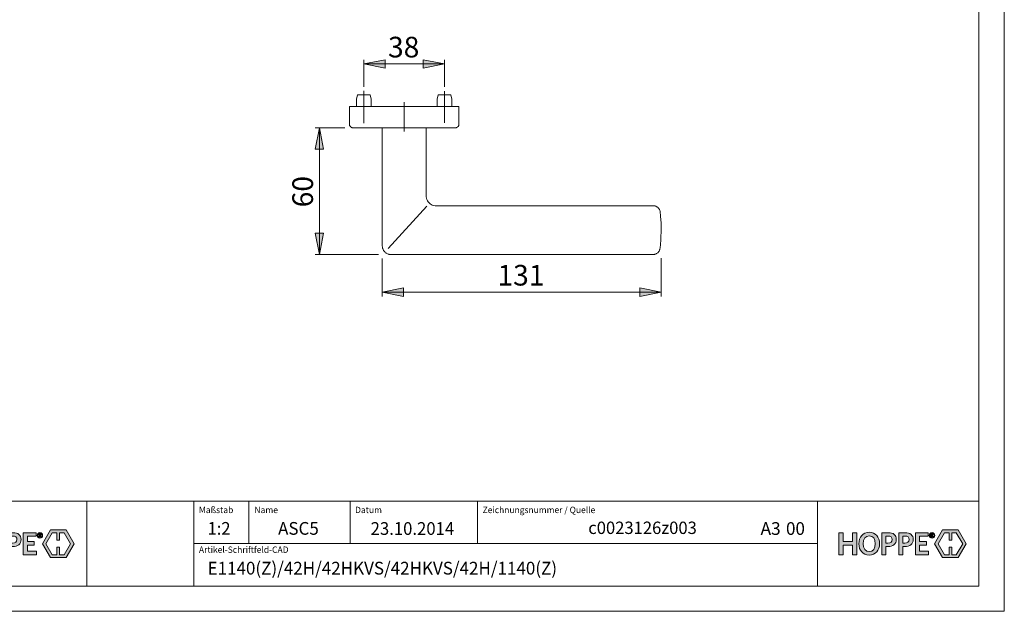
# Model space of a CAD drawing. Units: millimetres. Extents: x 0 to 16.5, y 0 to 11.7.
# Drawn here: x 7.4 to 16.5, y 0 to 5.5 of the extents above; entities that cross this region are included whole.
import ezdxf

# ---------------------------------------------------------------- set-up
doc = ezdxf.new("R2010")
doc.units = ezdxf.units.MM
doc.header["$MEASUREMENT"] = 0
for name, pattern in [('AI-Linetype-6', [0.75057, 0.600456, -0.050038, 0.050038, -0.050038]), ('AI-Linetype-7', [0.75057, 0.600456, -0.050038, 0.050038, -0.050038]), ('AI-Linetype-8', [0.75057, 0.600456, -0.050038, 0.050038, -0.050038])]:
    doc.linetypes.add(name, pattern=pattern)
doc.layers.add('Ebene 1', color=7, linetype='Continuous')

# ---------------------------------------------------------------- blocks, each defined once
blk = doc.blocks.new('block 2')
at = {"layer": 'Ebene 1'}
h = blk.add_hatch(color=7, dxfattribs=at)
h.dxf.hatch_style = 2
edge = h.paths.add_edge_path()
edge.add_spline(control_points=[(7.6088, 0.6908), (7.6088, 0.6908), (7.6012, 0.7021), (7.6012, 0.7021), (7.6012, 0.7021), (7.5991, 0.7021), (7.5991, 0.7021), (7.5991, 0.7021), (7.5991, 0.6911), (7.5991, 0.6911), (7.5991, 0.6911), (7.5927, 0.6911), (7.5927, 0.6911), (7.5927, 0.6911), (7.5927, 0.7199), (7.5927, 0.7199), (7.5927, 0.7199), (7.6026, 0.7199), (7.6026, 0.7199), (7.6092, 0.7199), (7.6132, 0.7167), (7.6132, 0.7111), (7.6132, 0.7071), (7.6112, 0.7045), (7.6077, 0.7032), (7.6077, 0.7032), (7.6155, 0.6919), (7.6155, 0.6919), (7.6155, 0.6919), (7.6088, 0.6908), (7.6088, 0.6908)], knot_values=[0, 0, 0, 0, 1, 1, 1, 2, 2, 2, 3, 3, 3, 4, 4, 4, 5, 5, 5, 6, 6, 6, 7, 7, 7, 8, 8, 8, 9, 9, 9, 10, 10, 10, 10], degree=3, periodic=1)
h.paths.add_polyline_path([(7.5705, 0.5253), (7.5705, 0.5585), (7.4875, 0.5585), (7.4875, 0.6148), (7.5503, 0.6148), (7.5503, 0.6486), (7.4875, 0.6486), (7.4875, 0.6966), (7.5675, 0.6966), (7.5675, 0.7298), (7.4487, 0.7298), (7.4487, 0.5253)])
h.paths.add_polyline_path([(6.9038, 0.5253), (6.9038, 0.7298), (6.8644, 0.7298), (6.8644, 0.6492), (6.7775, 0.6492), (6.7775, 0.7298), (6.7381, 0.7298), (6.7381, 0.5253), (6.7775, 0.5253), (6.7775, 0.6142), (6.8644, 0.6142), (6.8644, 0.5253)])
edge = h.paths.add_edge_path()
edge.add_spline(control_points=[(7.6024, 0.6786), (7.5874, 0.6786), (7.577, 0.689), (7.577, 0.7045), (7.577, 0.72), (7.5876, 0.7306), (7.6024, 0.7306), (7.6174, 0.7306), (7.6278, 0.7201), (7.6278, 0.7045), (7.6278, 0.6891), (7.6171, 0.6786), (7.6024, 0.6786)], knot_values=[0, 0, 0, 0, 0.013899, 0.013899, 0.013899, 0.027799, 0.027799, 0.027799, 0.041698, 0.041698, 0.041698, 0.055598, 0.055598, 0.055598, 0.055598], degree=3, periodic=0)
edge.add_line((7.6024, 0.6786), (7.6024, 0.6786))
edge = h.paths.add_edge_path()
edge.add_spline(control_points=[(7.6024, 0.7276), (7.5903, 0.7276), (7.5807, 0.7193), (7.5807, 0.7045), (7.5807, 0.6899), (7.5903, 0.6816), (7.6024, 0.6816), (7.6146, 0.6816), (7.6242, 0.6899), (7.6242, 0.7045), (7.6242, 0.7193), (7.6144, 0.7276), (7.6024, 0.7276)], knot_values=[0, 0, 0, 0, 0.013899, 0.013899, 0.013899, 0.027799, 0.027799, 0.027799, 0.041698, 0.041698, 0.041698, 0.055598, 0.055598, 0.055598, 0.055598], degree=3, periodic=0)
edge.add_line((7.6024, 0.7276), (7.6024, 0.7276))
edge = h.paths.add_edge_path()
edge.add_spline(control_points=[(7.6021, 0.7147), (7.6021, 0.7147), (7.5991, 0.7147), (7.5991, 0.7147), (7.5991, 0.7147), (7.5991, 0.7066), (7.5991, 0.7066), (7.5991, 0.7066), (7.602, 0.7066), (7.602, 0.7066), (7.6051, 0.7066), (7.6069, 0.7079), (7.6069, 0.7107), (7.6069, 0.7133), (7.6052, 0.7147), (7.6021, 0.7147)], knot_values=[0, 0, 0, 0, 0.013899, 0.013899, 0.013899, 0.027799, 0.027799, 0.027799, 0.041698, 0.041698, 0.041698, 0.055598, 0.055598, 0.055598, 0.069497, 0.069497, 0.069497, 0.069497], degree=3, periodic=0)
edge.add_line((7.6021, 0.7147), (7.6021, 0.7147))
edge = h.paths.add_edge_path()
edge.add_spline(control_points=[(7.3499, 0.6006), (7.3499, 0.6006), (7.3324, 0.6006), (7.3324, 0.6006), (7.3324, 0.6006), (7.3324, 0.5253), (7.3324, 0.5253), (7.3324, 0.5253), (7.2932, 0.5253), (7.2932, 0.5253), (7.2932, 0.5253), (7.2932, 0.7298), (7.2932, 0.7298), (7.2932, 0.7298), (7.3531, 0.7298), (7.3531, 0.7298), (7.3999, 0.7298), (7.4281, 0.7082), (7.4281, 0.667), (7.4281, 0.6228), (7.3967, 0.6006), (7.3499, 0.6006)], knot_values=[0, 0, 0, 0, 0.013899, 0.013899, 0.013899, 0.027799, 0.027799, 0.027799, 0.041698, 0.041698, 0.041698, 0.055598, 0.055598, 0.055598, 0.069497, 0.069497, 0.069497, 0.083397, 0.083397, 0.083397, 0.097296, 0.097296, 0.097296, 0.097296], degree=3, periodic=0)
edge.add_line((7.3499, 0.6006), (7.3499, 0.6006))
edge = h.paths.add_edge_path()
edge.add_spline(control_points=[(7.351, 0.6984), (7.351, 0.6984), (7.3324, 0.6984), (7.3324, 0.6984), (7.3324, 0.6984), (7.3324, 0.6323), (7.3324, 0.6323), (7.3324, 0.6323), (7.3495, 0.6323), (7.3495, 0.6323), (7.3747, 0.6323), (7.3896, 0.6427), (7.3896, 0.6661), (7.3896, 0.6874), (7.3762, 0.6984), (7.351, 0.6984)], knot_values=[0, 0, 0, 0, 0.013899, 0.013899, 0.013899, 0.027799, 0.027799, 0.027799, 0.041698, 0.041698, 0.041698, 0.055598, 0.055598, 0.055598, 0.069497, 0.069497, 0.069497, 0.069497], degree=3, periodic=0)
edge.add_line((7.351, 0.6984), (7.351, 0.6984))
edge = h.paths.add_edge_path()
edge.add_spline(control_points=[(7.193, 0.6006), (7.193, 0.6006), (7.1755, 0.6006), (7.1755, 0.6006), (7.1755, 0.6006), (7.1755, 0.5253), (7.1755, 0.5253), (7.1755, 0.5253), (7.1364, 0.5253), (7.1364, 0.5253), (7.1364, 0.5253), (7.1364, 0.7298), (7.1364, 0.7298), (7.1364, 0.7298), (7.1963, 0.7298), (7.1963, 0.7298), (7.2431, 0.7298), (7.2713, 0.7082), (7.2713, 0.667), (7.2713, 0.6228), (7.2398, 0.6006), (7.193, 0.6006)], knot_values=[0, 0, 0, 0, 0.013899, 0.013899, 0.013899, 0.027799, 0.027799, 0.027799, 0.041698, 0.041698, 0.041698, 0.055598, 0.055598, 0.055598, 0.069497, 0.069497, 0.069497, 0.083397, 0.083397, 0.083397, 0.097296, 0.097296, 0.097296, 0.097296], degree=3, periodic=0)
edge.add_line((7.193, 0.6006), (7.193, 0.6006))
edge = h.paths.add_edge_path()
edge.add_spline(control_points=[(7.1942, 0.6984), (7.1942, 0.6984), (7.1755, 0.6984), (7.1755, 0.6984), (7.1755, 0.6984), (7.1755, 0.6323), (7.1755, 0.6323), (7.1755, 0.6323), (7.1927, 0.6323), (7.1927, 0.6323), (7.2179, 0.6323), (7.2327, 0.6427), (7.2327, 0.6661), (7.2327, 0.6874), (7.2194, 0.6984), (7.1942, 0.6984)], knot_values=[0, 0, 0, 0, 0.013899, 0.013899, 0.013899, 0.027799, 0.027799, 0.027799, 0.041698, 0.041698, 0.041698, 0.055598, 0.055598, 0.055598, 0.069497, 0.069497, 0.069497, 0.069497], degree=3, periodic=0)
edge.add_line((7.1942, 0.6984), (7.1942, 0.6984))
edge = h.paths.add_edge_path()
edge.add_spline(control_points=[(7.0198, 0.5215), (6.9617, 0.5215), (6.9241, 0.5641), (6.9241, 0.6273), (6.9241, 0.6907), (6.962, 0.7336), (7.0204, 0.7336), (7.0791, 0.7336), (7.1161, 0.691), (7.1161, 0.6279), (7.1161, 0.5647), (7.0785, 0.5215), (7.0198, 0.5215)], knot_values=[0, 0, 0, 0, 0.013899, 0.013899, 0.013899, 0.027799, 0.027799, 0.027799, 0.041698, 0.041698, 0.041698, 0.055598, 0.055598, 0.055598, 0.055598], degree=3, periodic=0)
edge.add_line((7.0198, 0.5215), (7.0198, 0.5215))
edge = h.paths.add_edge_path()
edge.add_spline(control_points=[(7.0201, 0.701), (6.9851, 0.701), (6.9641, 0.6723), (6.9641, 0.6276), (6.9641, 0.5828), (6.9851, 0.5541), (7.0201, 0.5541), (7.0554, 0.5541), (7.0764, 0.5828), (7.0764, 0.6276), (7.0764, 0.6723), (7.0551, 0.701), (7.0201, 0.701)], knot_values=[0, 0, 0, 0, 0.013899, 0.013899, 0.013899, 0.027799, 0.027799, 0.027799, 0.041698, 0.041698, 0.041698, 0.055598, 0.055598, 0.055598, 0.055598], degree=3, periodic=0)
edge.add_line((7.0201, 0.701), (7.0201, 0.701))
h = blk.add_hatch(color=7, dxfattribs=at)
h.dxf.hatch_style = 2
h.paths.add_polyline_path([(7.7853, 0.66), (7.7853, 0.7298), (7.8278, 0.7298), (7.8868, 0.6276), (7.8277, 0.5253), (7.7853, 0.5253), (7.7853, 0.595), (7.7601, 0.595), (7.7601, 0.5253), (7.7176, 0.5253), (7.6585, 0.6276), (7.7175, 0.7298), (7.7601, 0.7298), (7.7601, 0.66)])
h.paths.add_polyline_path([(7.6992, 0.755), (7.6257, 0.6277), (7.6992, 0.5004), (7.846, 0.5004), (7.9196, 0.6276), (7.846, 0.755)])
at = {"layer": 'Ebene 1', "lineweight": 0}
for points in [[(7.6992, 0.755), (7.6257, 0.6277), (7.6992, 0.5004), (7.846, 0.5004), (7.9196, 0.6276), (7.846, 0.755), (7.6992, 0.755)], [(6.9038, 0.5253), (6.9038, 0.7298), (6.8644, 0.7298), (6.8644, 0.6492), (6.7775, 0.6492), (6.7775, 0.7298), (6.7381, 0.7298), (6.7381, 0.5253), (6.7775, 0.5253), (6.7775, 0.6142), (6.8644, 0.6142), (6.8644, 0.5253), (6.9038, 0.5253)], [(7.5705, 0.5253), (7.5705, 0.5585), (7.4875, 0.5585), (7.4875, 0.6148), (7.5503, 0.6148), (7.5503, 0.6486), (7.4875, 0.6486), (7.4875, 0.6966), (7.5675, 0.6966), (7.5675, 0.7298), (7.4487, 0.7298), (7.4487, 0.5253), (7.5705, 0.5253)], [(7.7853, 0.66), (7.7853, 0.7298), (7.8278, 0.7298), (7.8868, 0.6276), (7.8277, 0.5253), (7.7853, 0.5253), (7.7853, 0.595), (7.7601, 0.595), (7.7601, 0.5253), (7.7176, 0.5253), (7.6585, 0.6276), (7.7175, 0.7298), (7.7601, 0.7298), (7.7601, 0.66), (7.7853, 0.66)]]:
    blk.add_lwpolyline(points, dxfattribs=at)
for points, knots in [([(7.0198, 0.5215), (6.9617, 0.5215), (6.9241, 0.5641), (6.9241, 0.6273), (6.9241, 0.6907), (6.962, 0.7336), (7.0204, 0.7336), (7.0791, 0.7336), (7.1161, 0.691), (7.1161, 0.6279), (7.1161, 0.5647), (7.0785, 0.5215), (7.0198, 0.5215)], [0, 0, 0, 0, 1, 1, 1, 2, 2, 2, 3, 3, 3, 4, 4, 4, 4]), ([(7.0201, 0.701), (6.9851, 0.701), (6.9641, 0.6723), (6.9641, 0.6276), (6.9641, 0.5828), (6.9851, 0.5541), (7.0201, 0.5541), (7.0554, 0.5541), (7.0764, 0.5828), (7.0764, 0.6276), (7.0764, 0.6723), (7.0551, 0.701), (7.0201, 0.701)], [0, 0, 0, 0, 1, 1, 1, 2, 2, 2, 3, 3, 3, 4, 4, 4, 4]), ([(7.193, 0.6006), (7.193, 0.6006), (7.1755, 0.6006), (7.1755, 0.6006), (7.1755, 0.6006), (7.1755, 0.5253), (7.1755, 0.5253), (7.1755, 0.5253), (7.1364, 0.5253), (7.1364, 0.5253), (7.1364, 0.5253), (7.1364, 0.7298), (7.1364, 0.7298), (7.1364, 0.7298), (7.1963, 0.7298), (7.1963, 0.7298), (7.2431, 0.7298), (7.2713, 0.7082), (7.2713, 0.667), (7.2713, 0.6228), (7.2398, 0.6006), (7.193, 0.6006)], [0, 0, 0, 0, 1, 1, 1, 2, 2, 2, 3, 3, 3, 4, 4, 4, 5, 5, 5, 6, 6, 6, 7, 7, 7, 7]), ([(7.1942, 0.6984), (7.1942, 0.6984), (7.1755, 0.6984), (7.1755, 0.6984), (7.1755, 0.6984), (7.1755, 0.6323), (7.1755, 0.6323), (7.1755, 0.6323), (7.1927, 0.6323), (7.1927, 0.6323), (7.2179, 0.6323), (7.2327, 0.6427), (7.2327, 0.6661), (7.2327, 0.6874), (7.2194, 0.6984), (7.1942, 0.6984)], [0, 0, 0, 0, 1, 1, 1, 2, 2, 2, 3, 3, 3, 4, 4, 4, 5, 5, 5, 5]), ([(7.3499, 0.6006), (7.3499, 0.6006), (7.3324, 0.6006), (7.3324, 0.6006), (7.3324, 0.6006), (7.3324, 0.5253), (7.3324, 0.5253), (7.3324, 0.5253), (7.2932, 0.5253), (7.2932, 0.5253), (7.2932, 0.5253), (7.2932, 0.7298), (7.2932, 0.7298), (7.2932, 0.7298), (7.3531, 0.7298), (7.3531, 0.7298), (7.3999, 0.7298), (7.4281, 0.7082), (7.4281, 0.667), (7.4281, 0.6228), (7.3967, 0.6006), (7.3499, 0.6006)], [0, 0, 0, 0, 1, 1, 1, 2, 2, 2, 3, 3, 3, 4, 4, 4, 5, 5, 5, 6, 6, 6, 7, 7, 7, 7]), ([(7.351, 0.6984), (7.351, 0.6984), (7.3324, 0.6984), (7.3324, 0.6984), (7.3324, 0.6984), (7.3324, 0.6323), (7.3324, 0.6323), (7.3324, 0.6323), (7.3495, 0.6323), (7.3495, 0.6323), (7.3747, 0.6323), (7.3896, 0.6427), (7.3896, 0.6661), (7.3896, 0.6874), (7.3762, 0.6984), (7.351, 0.6984)], [0, 0, 0, 0, 1, 1, 1, 2, 2, 2, 3, 3, 3, 4, 4, 4, 5, 5, 5, 5]), ([(7.6024, 0.6786), (7.5874, 0.6786), (7.577, 0.689), (7.577, 0.7045), (7.577, 0.72), (7.5876, 0.7306), (7.6024, 0.7306), (7.6174, 0.7306), (7.6278, 0.7201), (7.6278, 0.7045), (7.6278, 0.6891), (7.6171, 0.6786), (7.6024, 0.6786)], [0, 0, 0, 0, 1, 1, 1, 2, 2, 2, 3, 3, 3, 4, 4, 4, 4]), ([(7.6024, 0.7276), (7.5903, 0.7276), (7.5807, 0.7193), (7.5807, 0.7045), (7.5807, 0.6899), (7.5903, 0.6816), (7.6024, 0.6816), (7.6146, 0.6816), (7.6242, 0.6899), (7.6242, 0.7045), (7.6242, 0.7193), (7.6144, 0.7276), (7.6024, 0.7276)], [0, 0, 0, 0, 1, 1, 1, 2, 2, 2, 3, 3, 3, 4, 4, 4, 4]), ([(7.6088, 0.6908), (7.6088, 0.6908), (7.6012, 0.7021), (7.6012, 0.7021), (7.6012, 0.7021), (7.5991, 0.7021), (7.5991, 0.7021), (7.5991, 0.7021), (7.5991, 0.6911), (7.5991, 0.6911), (7.5991, 0.6911), (7.5927, 0.6911), (7.5927, 0.6911), (7.5927, 0.6911), (7.5927, 0.7199), (7.5927, 0.7199), (7.5927, 0.7199), (7.6026, 0.7199), (7.6026, 0.7199), (7.6092, 0.7199), (7.6132, 0.7167), (7.6132, 0.7111), (7.6132, 0.7071), (7.6112, 0.7045), (7.6077, 0.7032), (7.6077, 0.7032), (7.6155, 0.6919), (7.6155, 0.6919), (7.6155, 0.6919), (7.6088, 0.6908), (7.6088, 0.6908)], [0, 0, 0, 0, 1, 1, 1, 2, 2, 2, 3, 3, 3, 4, 4, 4, 5, 5, 5, 6, 6, 6, 7, 7, 7, 8, 8, 8, 9, 9, 9, 10, 10, 10, 10]), ([(7.6021, 0.7147), (7.6021, 0.7147), (7.5991, 0.7147), (7.5991, 0.7147), (7.5991, 0.7147), (7.5991, 0.7066), (7.5991, 0.7066), (7.5991, 0.7066), (7.602, 0.7066), (7.602, 0.7066), (7.6051, 0.7066), (7.6069, 0.7079), (7.6069, 0.7107), (7.6069, 0.7133), (7.6052, 0.7147), (7.6021, 0.7147)], [0, 0, 0, 0, 1, 1, 1, 2, 2, 2, 3, 3, 3, 4, 4, 4, 5, 5, 5, 5])]:
    blk.add_open_spline(points, degree=3, knots=knots, dxfattribs=at)
blk = doc.blocks.new('block 3')
at = {"layer": 'Ebene 1'}
h = blk.add_hatch(color=7, dxfattribs=at)
h.dxf.hatch_style = 2
edge = h.paths.add_edge_path()
edge.add_spline(control_points=[(15.8839, 0.6908), (15.8839, 0.6908), (15.8763, 0.7021), (15.8763, 0.7021), (15.8763, 0.7021), (15.8742, 0.7021), (15.8742, 0.7021), (15.8742, 0.7021), (15.8742, 0.6911), (15.8742, 0.6911), (15.8742, 0.6911), (15.8678, 0.6911), (15.8678, 0.6911), (15.8678, 0.6911), (15.8678, 0.7199), (15.8678, 0.7199), (15.8678, 0.7199), (15.8776, 0.7199), (15.8776, 0.7199), (15.8842, 0.7199), (15.8882, 0.7167), (15.8882, 0.7111), (15.8882, 0.7071), (15.8863, 0.7045), (15.8828, 0.7032), (15.8828, 0.7032), (15.8905, 0.6919), (15.8905, 0.6919), (15.8905, 0.6919), (15.8839, 0.6908), (15.8839, 0.6908)], knot_values=[0, 0, 0, 0, 1, 1, 1, 2, 2, 2, 3, 3, 3, 4, 4, 4, 5, 5, 5, 6, 6, 6, 7, 7, 7, 8, 8, 8, 9, 9, 9, 10, 10, 10, 10], degree=3, periodic=1)
h.paths.add_polyline_path([(15.8455, 0.5253), (15.8455, 0.5585), (15.7625, 0.5585), (15.7625, 0.6148), (15.8253, 0.6148), (15.8253, 0.6486), (15.7625, 0.6486), (15.7625, 0.6966), (15.8426, 0.6966), (15.8426, 0.7298), (15.7237, 0.7298), (15.7237, 0.5253)])
h.paths.add_polyline_path([(15.1788, 0.5253), (15.1788, 0.7298), (15.1394, 0.7298), (15.1394, 0.6492), (15.0526, 0.6492), (15.0526, 0.7298), (15.0132, 0.7298), (15.0132, 0.5253), (15.0526, 0.5253), (15.0526, 0.6142), (15.1394, 0.6142), (15.1394, 0.5253)])
edge = h.paths.add_edge_path()
edge.add_spline(control_points=[(15.8774, 0.6786), (15.8624, 0.6786), (15.852, 0.689), (15.852, 0.7045), (15.852, 0.72), (15.8626, 0.7306), (15.8774, 0.7306), (15.8924, 0.7306), (15.9028, 0.7201), (15.9028, 0.7045), (15.9028, 0.6891), (15.8922, 0.6786), (15.8774, 0.6786)], knot_values=[0, 0, 0, 0, 0.013899, 0.013899, 0.013899, 0.027799, 0.027799, 0.027799, 0.041698, 0.041698, 0.041698, 0.055598, 0.055598, 0.055598, 0.055598], degree=3, periodic=0)
edge.add_line((15.8774, 0.6786), (15.8774, 0.6786))
edge = h.paths.add_edge_path()
edge.add_spline(control_points=[(15.8774, 0.7276), (15.8653, 0.7276), (15.8557, 0.7193), (15.8557, 0.7045), (15.8557, 0.6899), (15.8653, 0.6816), (15.8774, 0.6816), (15.8896, 0.6816), (15.8992, 0.6899), (15.8992, 0.7045), (15.8992, 0.7193), (15.8895, 0.7276), (15.8774, 0.7276)], knot_values=[0, 0, 0, 0, 0.013899, 0.013899, 0.013899, 0.027799, 0.027799, 0.027799, 0.041698, 0.041698, 0.041698, 0.055598, 0.055598, 0.055598, 0.055598], degree=3, periodic=0)
edge.add_line((15.8774, 0.7276), (15.8774, 0.7276))
edge = h.paths.add_edge_path()
edge.add_spline(control_points=[(15.8772, 0.7147), (15.8772, 0.7147), (15.8742, 0.7147), (15.8742, 0.7147), (15.8742, 0.7147), (15.8742, 0.7066), (15.8742, 0.7066), (15.8742, 0.7066), (15.8771, 0.7066), (15.8771, 0.7066), (15.8801, 0.7066), (15.8819, 0.7079), (15.8819, 0.7107), (15.8819, 0.7133), (15.8802, 0.7147), (15.8772, 0.7147)], knot_values=[0, 0, 0, 0, 0.013899, 0.013899, 0.013899, 0.027799, 0.027799, 0.027799, 0.041698, 0.041698, 0.041698, 0.055598, 0.055598, 0.055598, 0.069497, 0.069497, 0.069497, 0.069497], degree=3, periodic=0)
edge.add_line((15.8772, 0.7147), (15.8772, 0.7147))
edge = h.paths.add_edge_path()
edge.add_spline(control_points=[(15.6249, 0.6006), (15.6249, 0.6006), (15.6074, 0.6006), (15.6074, 0.6006), (15.6074, 0.6006), (15.6074, 0.5253), (15.6074, 0.5253), (15.6074, 0.5253), (15.5683, 0.5253), (15.5683, 0.5253), (15.5683, 0.5253), (15.5683, 0.7298), (15.5683, 0.7298), (15.5683, 0.7298), (15.6282, 0.7298), (15.6282, 0.7298), (15.675, 0.7298), (15.7031, 0.7082), (15.7031, 0.667), (15.7031, 0.6228), (15.6717, 0.6006), (15.6249, 0.6006)], knot_values=[0, 0, 0, 0, 0.013899, 0.013899, 0.013899, 0.027799, 0.027799, 0.027799, 0.041698, 0.041698, 0.041698, 0.055598, 0.055598, 0.055598, 0.069497, 0.069497, 0.069497, 0.083397, 0.083397, 0.083397, 0.097296, 0.097296, 0.097296, 0.097296], degree=3, periodic=0)
edge.add_line((15.6249, 0.6006), (15.6249, 0.6006))
edge = h.paths.add_edge_path()
edge.add_spline(control_points=[(15.6261, 0.6984), (15.6261, 0.6984), (15.6074, 0.6984), (15.6074, 0.6984), (15.6074, 0.6984), (15.6074, 0.6323), (15.6074, 0.6323), (15.6074, 0.6323), (15.6246, 0.6323), (15.6246, 0.6323), (15.6498, 0.6323), (15.6646, 0.6427), (15.6646, 0.6661), (15.6646, 0.6874), (15.6513, 0.6984), (15.6261, 0.6984)], knot_values=[0, 0, 0, 0, 0.013899, 0.013899, 0.013899, 0.027799, 0.027799, 0.027799, 0.041698, 0.041698, 0.041698, 0.055598, 0.055598, 0.055598, 0.069497, 0.069497, 0.069497, 0.069497], degree=3, periodic=0)
edge.add_line((15.6261, 0.6984), (15.6261, 0.6984))
edge = h.paths.add_edge_path()
edge.add_spline(control_points=[(15.4681, 0.6006), (15.4681, 0.6006), (15.4506, 0.6006), (15.4506, 0.6006), (15.4506, 0.6006), (15.4506, 0.5253), (15.4506, 0.5253), (15.4506, 0.5253), (15.4115, 0.5253), (15.4115, 0.5253), (15.4115, 0.5253), (15.4115, 0.7298), (15.4115, 0.7298), (15.4115, 0.7298), (15.4713, 0.7298), (15.4713, 0.7298), (15.5181, 0.7298), (15.5463, 0.7082), (15.5463, 0.667), (15.5463, 0.6228), (15.5149, 0.6006), (15.4681, 0.6006)], knot_values=[0, 0, 0, 0, 0.013899, 0.013899, 0.013899, 0.027799, 0.027799, 0.027799, 0.041698, 0.041698, 0.041698, 0.055598, 0.055598, 0.055598, 0.069497, 0.069497, 0.069497, 0.083397, 0.083397, 0.083397, 0.097296, 0.097296, 0.097296, 0.097296], degree=3, periodic=0)
edge.add_line((15.4681, 0.6006), (15.4681, 0.6006))
edge = h.paths.add_edge_path()
edge.add_spline(control_points=[(15.4692, 0.6984), (15.4692, 0.6984), (15.4506, 0.6984), (15.4506, 0.6984), (15.4506, 0.6984), (15.4506, 0.6323), (15.4506, 0.6323), (15.4506, 0.6323), (15.4678, 0.6323), (15.4678, 0.6323), (15.493, 0.6323), (15.5078, 0.6427), (15.5078, 0.6661), (15.5078, 0.6874), (15.4944, 0.6984), (15.4692, 0.6984)], knot_values=[0, 0, 0, 0, 0.013899, 0.013899, 0.013899, 0.027799, 0.027799, 0.027799, 0.041698, 0.041698, 0.041698, 0.055598, 0.055598, 0.055598, 0.069497, 0.069497, 0.069497, 0.069497], degree=3, periodic=0)
edge.add_line((15.4692, 0.6984), (15.4692, 0.6984))
edge = h.paths.add_edge_path()
edge.add_spline(control_points=[(15.2948, 0.5215), (15.2368, 0.5215), (15.1991, 0.5641), (15.1991, 0.6273), (15.1991, 0.6907), (15.237, 0.7336), (15.2954, 0.7336), (15.3541, 0.7336), (15.3912, 0.691), (15.3912, 0.6279), (15.3912, 0.5647), (15.3535, 0.5215), (15.2948, 0.5215)], knot_values=[0, 0, 0, 0, 0.013899, 0.013899, 0.013899, 0.027799, 0.027799, 0.027799, 0.041698, 0.041698, 0.041698, 0.055598, 0.055598, 0.055598, 0.055598], degree=3, periodic=0)
edge.add_line((15.2948, 0.5215), (15.2948, 0.5215))
edge = h.paths.add_edge_path()
edge.add_spline(control_points=[(15.2951, 0.701), (15.2602, 0.701), (15.2391, 0.6723), (15.2391, 0.6276), (15.2391, 0.5828), (15.2602, 0.5541), (15.2951, 0.5541), (15.3304, 0.5541), (15.3514, 0.5828), (15.3514, 0.6276), (15.3514, 0.6723), (15.3301, 0.701), (15.2951, 0.701)], knot_values=[0, 0, 0, 0, 0.013899, 0.013899, 0.013899, 0.027799, 0.027799, 0.027799, 0.041698, 0.041698, 0.041698, 0.055598, 0.055598, 0.055598, 0.055598], degree=3, periodic=0)
edge.add_line((15.2951, 0.701), (15.2951, 0.701))
h = blk.add_hatch(color=7, dxfattribs=at)
h.dxf.hatch_style = 2
h.paths.add_polyline_path([(16.0603, 0.66), (16.0603, 0.7298), (16.1028, 0.7298), (16.1618, 0.6276), (16.1028, 0.5253), (16.0603, 0.5253), (16.0603, 0.595), (16.0351, 0.595), (16.0351, 0.5253), (15.9927, 0.5253), (15.9336, 0.6276), (15.9925, 0.7298), (16.0351, 0.7298), (16.0351, 0.66)])
h.paths.add_polyline_path([(15.9743, 0.755), (15.9007, 0.6277), (15.9743, 0.5004), (16.121, 0.5004), (16.1946, 0.6276), (16.121, 0.755)])
at = {"layer": 'Ebene 1', "lineweight": 0}
for points in [[(15.9743, 0.755), (15.9007, 0.6277), (15.9743, 0.5004), (16.121, 0.5004), (16.1946, 0.6276), (16.121, 0.755), (15.9743, 0.755)], [(15.1788, 0.5253), (15.1788, 0.7298), (15.1394, 0.7298), (15.1394, 0.6492), (15.0526, 0.6492), (15.0526, 0.7298), (15.0132, 0.7298), (15.0132, 0.5253), (15.0526, 0.5253), (15.0526, 0.6142), (15.1394, 0.6142), (15.1394, 0.5253), (15.1788, 0.5253)], [(15.8455, 0.5253), (15.8455, 0.5585), (15.7625, 0.5585), (15.7625, 0.6148), (15.8253, 0.6148), (15.8253, 0.6486), (15.7625, 0.6486), (15.7625, 0.6966), (15.8426, 0.6966), (15.8426, 0.7298), (15.7237, 0.7298), (15.7237, 0.5253), (15.8455, 0.5253)], [(16.0603, 0.66), (16.0603, 0.7298), (16.1028, 0.7298), (16.1618, 0.6276), (16.1028, 0.5253), (16.0603, 0.5253), (16.0603, 0.595), (16.0351, 0.595), (16.0351, 0.5253), (15.9927, 0.5253), (15.9336, 0.6276), (15.9925, 0.7298), (16.0351, 0.7298), (16.0351, 0.66), (16.0603, 0.66)]]:
    blk.add_lwpolyline(points, dxfattribs=at)
for points, knots in [([(15.2948, 0.5215), (15.2368, 0.5215), (15.1991, 0.5641), (15.1991, 0.6273), (15.1991, 0.6907), (15.237, 0.7336), (15.2954, 0.7336), (15.3541, 0.7336), (15.3912, 0.691), (15.3912, 0.6279), (15.3912, 0.5647), (15.3535, 0.5215), (15.2948, 0.5215)], [0, 0, 0, 0, 1, 1, 1, 2, 2, 2, 3, 3, 3, 4, 4, 4, 4]), ([(15.2951, 0.701), (15.2602, 0.701), (15.2391, 0.6723), (15.2391, 0.6276), (15.2391, 0.5828), (15.2602, 0.5541), (15.2951, 0.5541), (15.3304, 0.5541), (15.3514, 0.5828), (15.3514, 0.6276), (15.3514, 0.6723), (15.3301, 0.701), (15.2951, 0.701)], [0, 0, 0, 0, 1, 1, 1, 2, 2, 2, 3, 3, 3, 4, 4, 4, 4]), ([(15.4681, 0.6006), (15.4681, 0.6006), (15.4506, 0.6006), (15.4506, 0.6006), (15.4506, 0.6006), (15.4506, 0.5253), (15.4506, 0.5253), (15.4506, 0.5253), (15.4115, 0.5253), (15.4115, 0.5253), (15.4115, 0.5253), (15.4115, 0.7298), (15.4115, 0.7298), (15.4115, 0.7298), (15.4713, 0.7298), (15.4713, 0.7298), (15.5181, 0.7298), (15.5463, 0.7082), (15.5463, 0.667), (15.5463, 0.6228), (15.5149, 0.6006), (15.4681, 0.6006)], [0, 0, 0, 0, 1, 1, 1, 2, 2, 2, 3, 3, 3, 4, 4, 4, 5, 5, 5, 6, 6, 6, 7, 7, 7, 7]), ([(15.4692, 0.6984), (15.4692, 0.6984), (15.4506, 0.6984), (15.4506, 0.6984), (15.4506, 0.6984), (15.4506, 0.6323), (15.4506, 0.6323), (15.4506, 0.6323), (15.4678, 0.6323), (15.4678, 0.6323), (15.493, 0.6323), (15.5078, 0.6427), (15.5078, 0.6661), (15.5078, 0.6874), (15.4944, 0.6984), (15.4692, 0.6984)], [0, 0, 0, 0, 1, 1, 1, 2, 2, 2, 3, 3, 3, 4, 4, 4, 5, 5, 5, 5]), ([(15.6249, 0.6006), (15.6249, 0.6006), (15.6074, 0.6006), (15.6074, 0.6006), (15.6074, 0.6006), (15.6074, 0.5253), (15.6074, 0.5253), (15.6074, 0.5253), (15.5683, 0.5253), (15.5683, 0.5253), (15.5683, 0.5253), (15.5683, 0.7298), (15.5683, 0.7298), (15.5683, 0.7298), (15.6282, 0.7298), (15.6282, 0.7298), (15.675, 0.7298), (15.7031, 0.7082), (15.7031, 0.667), (15.7031, 0.6228), (15.6717, 0.6006), (15.6249, 0.6006)], [0, 0, 0, 0, 1, 1, 1, 2, 2, 2, 3, 3, 3, 4, 4, 4, 5, 5, 5, 6, 6, 6, 7, 7, 7, 7]), ([(15.6261, 0.6984), (15.6261, 0.6984), (15.6074, 0.6984), (15.6074, 0.6984), (15.6074, 0.6984), (15.6074, 0.6323), (15.6074, 0.6323), (15.6074, 0.6323), (15.6246, 0.6323), (15.6246, 0.6323), (15.6498, 0.6323), (15.6646, 0.6427), (15.6646, 0.6661), (15.6646, 0.6874), (15.6513, 0.6984), (15.6261, 0.6984)], [0, 0, 0, 0, 1, 1, 1, 2, 2, 2, 3, 3, 3, 4, 4, 4, 5, 5, 5, 5]), ([(15.8774, 0.6786), (15.8624, 0.6786), (15.852, 0.689), (15.852, 0.7045), (15.852, 0.72), (15.8626, 0.7306), (15.8774, 0.7306), (15.8924, 0.7306), (15.9028, 0.7201), (15.9028, 0.7045), (15.9028, 0.6891), (15.8922, 0.6786), (15.8774, 0.6786)], [0, 0, 0, 0, 1, 1, 1, 2, 2, 2, 3, 3, 3, 4, 4, 4, 4]), ([(15.8774, 0.7276), (15.8653, 0.7276), (15.8557, 0.7193), (15.8557, 0.7045), (15.8557, 0.6899), (15.8653, 0.6816), (15.8774, 0.6816), (15.8896, 0.6816), (15.8992, 0.6899), (15.8992, 0.7045), (15.8992, 0.7193), (15.8895, 0.7276), (15.8774, 0.7276)], [0, 0, 0, 0, 1, 1, 1, 2, 2, 2, 3, 3, 3, 4, 4, 4, 4]), ([(15.8839, 0.6908), (15.8839, 0.6908), (15.8763, 0.7021), (15.8763, 0.7021), (15.8763, 0.7021), (15.8742, 0.7021), (15.8742, 0.7021), (15.8742, 0.7021), (15.8742, 0.6911), (15.8742, 0.6911), (15.8742, 0.6911), (15.8678, 0.6911), (15.8678, 0.6911), (15.8678, 0.6911), (15.8678, 0.7199), (15.8678, 0.7199), (15.8678, 0.7199), (15.8776, 0.7199), (15.8776, 0.7199), (15.8842, 0.7199), (15.8882, 0.7167), (15.8882, 0.7111), (15.8882, 0.7071), (15.8863, 0.7045), (15.8828, 0.7032), (15.8828, 0.7032), (15.8905, 0.6919), (15.8905, 0.6919), (15.8905, 0.6919), (15.8839, 0.6908), (15.8839, 0.6908)], [0, 0, 0, 0, 1, 1, 1, 2, 2, 2, 3, 3, 3, 4, 4, 4, 5, 5, 5, 6, 6, 6, 7, 7, 7, 8, 8, 8, 9, 9, 9, 10, 10, 10, 10]), ([(15.8772, 0.7147), (15.8772, 0.7147), (15.8742, 0.7147), (15.8742, 0.7147), (15.8742, 0.7147), (15.8742, 0.7066), (15.8742, 0.7066), (15.8742, 0.7066), (15.8771, 0.7066), (15.8771, 0.7066), (15.8801, 0.7066), (15.8819, 0.7079), (15.8819, 0.7107), (15.8819, 0.7133), (15.8802, 0.7147), (15.8772, 0.7147)], [0, 0, 0, 0, 1, 1, 1, 2, 2, 2, 3, 3, 3, 4, 4, 4, 5, 5, 5, 5])]:
    blk.add_open_spline(points, degree=3, knots=knots, dxfattribs=at)
blk = doc.blocks.new('block 4')
at = {"layer": 'Ebene 1'}
h = blk.add_hatch(color=7, dxfattribs=at)
h.dxf.hatch_style = 2
h.paths.add_polyline_path([(10.607, 5.0795), (10.8044, 5.1184), (10.8044, 5.0392)])
h.paths.add_polyline_path([(11.3562, 5.0795), (11.1589, 5.0392), (11.1589, 5.1184)])
h = blk.add_hatch(color=7, dxfattribs=at)
h.dxf.hatch_style = 2
h.paths.add_polyline_path([(10.1956, 3.3129), (10.1567, 3.5089), (10.2345, 3.5089)])
h.paths.add_polyline_path([(10.1956, 4.486), (10.2345, 4.29), (10.1567, 4.29)])
h = blk.add_hatch(color=7, dxfattribs=at)
h.dxf.hatch_style = 2
h.paths.add_polyline_path([(13.3647, 2.9612), (13.1687, 2.9223), (13.1687, 3.0015)])
h.paths.add_polyline_path([(10.778, 2.9612), (10.9754, 3.0015), (10.9754, 2.9223)])
at = {"layer": 'Ebene 1', "color": 7, "lineweight": 9}
for points in [[(10.607, 5.0795), (10.8044, 5.1184), (10.8044, 5.0392), (10.607, 5.0795)], [(10.607, 4.8668), (10.607, 5.1184)], [(10.607, 5.0795), (10.8044, 5.1184), (10.8044, 5.0392)], [(11.3562, 5.0795), (11.1589, 5.0392), (11.1589, 5.1184), (11.3562, 5.0795)], [(11.3562, 5.0795), (11.1589, 5.0392), (11.1589, 5.1184)], [(11.3562, 4.8668), (11.3562, 5.1184)], [(11.3562, 5.0795), (10.607, 5.0795)], [(10.5487, 4.7918), (10.5389, 4.7529)], [(10.5389, 4.7529), (10.5389, 4.6834)], [(10.6654, 4.7918), (10.6654, 4.7918), (10.664, 4.7918), (10.6626, 4.7918), (10.6613, 4.7918), (10.6599, 4.7918), (10.6571, 4.7918), (10.6543, 4.7918), (10.6501, 4.7918), (10.6474, 4.7918), (10.6432, 4.7918), (10.639, 4.7918), (10.6348, 4.7918), (10.6293, 4.7918), (10.6251, 4.7918), (10.6196, 4.7918), (10.6154, 4.7918), (10.6098, 4.7918), (10.6043, 4.7918), (10.6001, 4.7918), (10.5945, 4.7918), (10.589, 4.7918), (10.5848, 4.7918), (10.5792, 4.7918), (10.5751, 4.7918), (10.5709, 4.7918), (10.5667, 4.7918), (10.564, 4.7918), (10.5598, 4.7918), (10.557, 4.7918), (10.5556, 4.7918), (10.5528, 4.7918), (10.5515, 4.7918), (10.5501, 4.7918), (10.5487, 4.7918)], [(10.6765, 4.7529), (10.6654, 4.7918)], [(10.6765, 4.6834), (10.6765, 4.7529)], [(11.2979, 4.7918), (11.2867, 4.7529)], [(11.2867, 4.7529), (11.2867, 4.6834)], [(11.4146, 4.7918), (11.4146, 4.7918), (11.4132, 4.7918), (11.4118, 4.7918), (11.4104, 4.7918), (11.4077, 4.7918), (11.4049, 4.7918), (11.4021, 4.7918), (11.3993, 4.7918), (11.3951, 4.7918), (11.3924, 4.7918), (11.3882, 4.7918), (11.3826, 4.7918), (11.3785, 4.7918), (11.3729, 4.7918), (11.3687, 4.7918), (11.3632, 4.7918), (11.359, 4.7918), (11.3535, 4.7918), (11.3479, 4.7918), (11.3423, 4.7918), (11.3382, 4.7918), (11.3326, 4.7918), (11.3284, 4.7918), (11.3243, 4.7918), (11.3201, 4.7918), (11.3159, 4.7918), (11.3118, 4.7918), (11.309, 4.7918), (11.3062, 4.7918), (11.3034, 4.7918), (11.302, 4.7918), (11.2992, 4.7918), (11.2979, 4.7918)], [(11.4243, 4.7529), (11.4146, 4.7918)], [(11.4243, 4.6834), (11.4243, 4.7529)], [(11.4897, 4.6834), (11.4897, 4.6834), (11.4883, 4.6834), (11.4869, 4.6834), (11.4841, 4.6834), (11.4813, 4.6834), (11.4785, 4.6834), (11.4758, 4.6834), (11.4716, 4.6834), (11.4674, 4.6834), (11.4632, 4.6834), (11.4577, 4.6834), (11.4521, 4.6834), (11.4466, 4.6834), (11.4396, 4.6834), (11.4327, 4.6834), (11.4257, 4.6834), (11.4188, 4.6834), (11.4104, 4.6834), (11.4021, 4.6834), (11.3924, 4.6834), (11.384, 4.6834), (11.3743, 4.6834), (11.3646, 4.6834), (11.3548, 4.6834), (11.3437, 4.6834), (11.3326, 4.6834), (11.3215, 4.6834), (11.3104, 4.6834), (11.2992, 4.6834), (11.2867, 4.6834), (11.2742, 4.6834), (11.2617, 4.6834), (11.2492, 4.6834), (11.2353, 4.6834), (11.2228, 4.6834), (11.2089, 4.6834), (11.195, 4.6834), (11.1811, 4.6834), (11.1672, 4.6834), (11.1533, 4.6834), (11.1394, 4.6834), (11.1241, 4.6834), (11.1102, 4.6834), (11.0949, 4.6834), (11.0796, 4.6834), (11.0643, 4.6834), (11.0504, 4.6834), (11.0351, 4.6834), (11.0199, 4.6834), (11.0046, 4.6834), (10.9893, 4.6834), (10.974, 4.6834), (10.9587, 4.6834), (10.9434, 4.6834), (10.9281, 4.6834), (10.9128, 4.6834), (10.8976, 4.6834), (10.8837, 4.6834), (10.8684, 4.6834), (10.8531, 4.6834), (10.8392, 4.6834), (10.8239, 4.6834), (10.81, 4.6834), (10.7961, 4.6834), (10.7822, 4.6834), (10.7683, 4.6834), (10.7544, 4.6834), (10.7405, 4.6834), (10.7266, 4.6834), (10.7141, 4.6834), (10.7016, 4.6834), (10.6891, 4.6834), (10.6765, 4.6834), (10.664, 4.6834), (10.6529, 4.6834), (10.6404, 4.6834), (10.6293, 4.6834), (10.6196, 4.6834), (10.6084, 4.6834), (10.5987, 4.6834), (10.589, 4.6834), (10.5792, 4.6834), (10.5695, 4.6834), (10.5612, 4.6834), (10.5528, 4.6834), (10.5445, 4.6834), (10.5376, 4.6834), (10.5306, 4.6834), (10.5237, 4.6834), (10.5167, 4.6834), (10.5111, 4.6834), (10.5056, 4.6834), (10.5, 4.6834), (10.4959, 4.6834), (10.4917, 4.6834), (10.4875, 4.6834), (10.4847, 4.6834), (10.4806, 4.6834), (10.4792, 4.6834), (10.4764, 4.6834), (10.475, 4.6834), (10.4736, 4.6834)], [(10.4736, 4.6834), (10.4736, 4.5221)], [(11.4897, 4.5221), (11.4897, 4.6834)], [(10.1956, 4.486), (10.2345, 4.29), (10.1567, 4.29), (10.1956, 4.486)], [(10.4305, 4.486), (10.1567, 4.486)], [(10.1956, 4.486), (10.2345, 4.29), (10.1567, 4.29)], [(10.1956, 4.486), (10.1956, 3.3129)], [(10.4736, 4.5221), (10.4736, 4.518), (10.4736, 4.5138), (10.475, 4.5096), (10.4778, 4.5054), (10.4792, 4.5013), (10.482, 4.4985), (10.4847, 4.4957), (10.4889, 4.4929), (10.4917, 4.4902), (10.4959, 4.4888), (10.5, 4.4874), (10.5042, 4.486), (10.5084, 4.486)], [(11.4549, 4.486), (11.4535, 4.486), (11.4521, 4.486), (11.4507, 4.486), (11.448, 4.486), (11.4466, 4.486), (11.4438, 4.486), (11.4396, 4.486), (11.4354, 4.486), (11.4313, 4.486), (11.4271, 4.486), (11.4216, 4.486), (11.416, 4.486), (11.4104, 4.486), (11.4035, 4.486), (11.3965, 4.486), (11.3896, 4.486), (11.3826, 4.486), (11.3743, 4.486), (11.366, 4.486), (11.3576, 4.486), (11.3479, 4.486), (11.3382, 4.486), (11.3284, 4.486), (11.3187, 4.486), (11.3076, 4.486), (11.2965, 4.486), (11.2853, 4.486), (11.2742, 4.486), (11.2631, 4.486), (11.2506, 4.486), (11.2395, 4.486), (11.227, 4.486), (11.2131, 4.486), (11.2006, 4.486), (11.188, 4.486), (11.1741, 4.486), (11.1602, 4.486), (11.1463, 4.486), (11.1338, 4.486), (11.1185, 4.486), (11.1046, 4.486), (11.0907, 4.486), (11.0768, 4.486), (11.0616, 4.486), (11.0477, 4.486), (11.0324, 4.486), (11.0185, 4.486), (11.0032, 4.486), (10.9893, 4.486), (10.974, 4.486), (10.9601, 4.486), (10.9448, 4.486), (10.9295, 4.486), (10.9156, 4.486), (10.9003, 4.486), (10.8864, 4.486), (10.8725, 4.486), (10.8586, 4.486), (10.8433, 4.486), (10.8294, 4.486), (10.8155, 4.486), (10.8016, 4.486), (10.7891, 4.486), (10.7752, 4.486), (10.7627, 4.486), (10.7488, 4.486), (10.7363, 4.486), (10.7238, 4.486), (10.7113, 4.486), (10.7002, 4.486), (10.6877, 4.486), (10.6765, 4.486), (10.6654, 4.486), (10.6557, 4.486), (10.6446, 4.486), (10.6348, 4.486), (10.6251, 4.486), (10.6154, 4.486), (10.6057, 4.486), (10.5973, 4.486), (10.589, 4.486), (10.5806, 4.486), (10.5737, 4.486), (10.5667, 4.486), (10.5598, 4.486), (10.5528, 4.486), (10.5473, 4.486), (10.5417, 4.486), (10.5362, 4.486), (10.532, 4.486), (10.5264, 4.486), (10.5237, 4.486), (10.5195, 4.486), (10.5167, 4.486), (10.5139, 4.486), (10.5125, 4.486), (10.5111, 4.486), (10.5098, 4.486), (10.5084, 4.486)], [(10.778, 4.486), (10.778, 4.0843)], [(11.1839, 4.0843), (11.1839, 4.486)], [(11.4549, 4.486), (11.4591, 4.486), (11.4632, 4.4874), (11.4674, 4.4888), (11.4702, 4.4902), (11.4744, 4.4929), (11.4771, 4.4957), (11.4813, 4.4985), (11.4841, 4.5013), (11.4855, 4.5054), (11.4869, 4.5096), (11.4883, 4.5138), (11.4897, 4.518), (11.4897, 4.5221)], [(10.778, 3.3893), (10.778, 4.0843)], [(11.1839, 4.0843), (11.1839, 3.8577)], [(11.1839, 3.8577), (11.1853, 3.8452), (11.188, 3.8341), (11.1922, 3.8216), (11.1964, 3.8105), (11.2033, 3.8007), (11.2117, 3.791), (11.2214, 3.7827), (11.2311, 3.7757), (11.2423, 3.7702), (11.2548, 3.7674), (11.2673, 3.7646), (11.2784, 3.7632)], [(10.8322, 3.3657), (11.1922, 3.7604)], [(13.2924, 3.7632), (11.2784, 3.7632)], [(13.2924, 3.7632), (13.298, 3.7632), (13.3035, 3.7632), (13.3091, 3.7618), (13.3147, 3.7604), (13.3188, 3.7576), (13.3244, 3.7549), (13.3286, 3.7521), (13.3327, 3.7493), (13.3369, 3.7451), (13.3411, 3.7424), (13.3439, 3.7382), (13.3466, 3.7326), (13.3494, 3.7285), (13.3522, 3.7229), (13.3536, 3.7187), (13.355, 3.7132), (13.355, 3.7076)], [(13.3647, 3.5881), (13.3647, 3.6089), (13.3633, 3.6312), (13.3591, 3.6701), (13.355, 3.7076)], [(13.3647, 3.5881), (13.3661, 3.5533), (13.3647, 3.5186), (13.3633, 3.4811), (13.3619, 3.4435), (13.3578, 3.406), (13.355, 3.3699)], [(10.1956, 3.3129), (10.1567, 3.5089), (10.2345, 3.5089), (10.1956, 3.3129)], [(10.1956, 3.3129), (10.1567, 3.5089), (10.2345, 3.5089)], [(10.8559, 3.3129), (10.8489, 3.3129), (10.8433, 3.3129), (10.8378, 3.3143), (10.8322, 3.3157), (10.8267, 3.3184), (10.8211, 3.3212), (10.8155, 3.324), (10.81, 3.3268), (10.8058, 3.3309), (10.8016, 3.3351), (10.7975, 3.3393), (10.7933, 3.3448), (10.7905, 3.349), (10.7864, 3.3546), (10.785, 3.3601), (10.7822, 3.3657), (10.7808, 3.3712), (10.7794, 3.3768), (10.7794, 3.3838), (10.778, 3.3893)], [(10.7447, 3.3129), (10.1567, 3.3129)], [(10.8559, 3.3129), (13.2924, 3.3129)], [(13.355, 3.3699), (13.3536, 3.3643), (13.3522, 3.3587), (13.3508, 3.3532), (13.3494, 3.349), (13.3466, 3.3435), (13.3439, 3.3393), (13.3397, 3.3351), (13.3369, 3.3309), (13.3327, 3.3268), (13.3286, 3.324), (13.323, 3.3212), (13.3188, 3.3184), (13.3133, 3.3157), (13.3077, 3.3143), (13.3035, 3.3129), (13.298, 3.3129), (13.2924, 3.3129)], [(10.778, 3.2753), (10.778, 2.9223)], [(13.3647, 3.2767), (13.3647, 2.9223)], [(10.778, 2.9612), (10.9754, 3.0015), (10.9754, 2.9223), (10.778, 2.9612)], [(10.778, 2.9612), (10.9754, 3.0015), (10.9754, 2.9223)], [(10.778, 2.9612), (13.3647, 2.9612)], [(13.3647, 2.9612), (13.1687, 2.9223), (13.1687, 3.0015), (13.3647, 2.9612)], [(13.3647, 2.9612), (13.1687, 2.9223), (13.1687, 3.0015)]]:
    blk.add_lwpolyline(points, dxfattribs=at)
at = {"layer": 'Ebene 1', "color": 7, "linetype": 'AI-Linetype-7', "lineweight": 9}
blk.add_lwpolyline([(10.6079, 4.5316), (10.6079, 4.8311)], dxfattribs=at)
at = {"layer": 'Ebene 1', "color": 7, "linetype": 'AI-Linetype-8', "lineweight": 9}
blk.add_lwpolyline([(11.3565, 4.533), (11.3565, 4.8284)], dxfattribs=at)
at = {"layer": 'Ebene 1', "color": 7, "linetype": 'AI-Linetype-6', "lineweight": 9}
blk.add_lwpolyline([(10.9822, 4.4534), (10.9822, 4.7265)], dxfattribs=at)
at = {"layer": 'Ebene 1', "color": 7, "char_height": 0.191581, "attachment_point": 7}
for s, insert in [('\\fArial|b0|i0|c0|p34;\\W1.00024;38', (10.8317, 5.1403)), ('\\fArial|b0|i0|c0|p34;\\W1.00024;131', (11.8469, 3.0232))]:
    blk.add_mtext(s, dxfattribs=dict(at, insert=insert))
at = {"layer": 'Ebene 1', "color": 7, "insert": (10.1356, 3.7496), "char_height": 0.191581, "attachment_point": 7, "rotation": 90}
blk.add_mtext('\\fArial|b0|i0|c0|p34;\\W1.00024;60', dxfattribs=at)

msp = doc.modelspace()

# ---------------------------------------------------------------- linework, layer by layer
at = {"layer": 'Ebene 1', "color": 7, "lineweight": 9}
for points in [[(16.548, 0), (0, 0), (0, 11.7018), (16.548, 11.7018), (16.548, 0)], [(16.3117, 11.4518), (16.3117, 0.2349)], [(9.0298, 1.023), (0.7547, 1.023)], [(8.0367, 1.023), (8.0367, 0.2349)], [(16.3117, 1.023), (9.0298, 1.023)], [(9.0298, 1.023), (9.0298, 0.2349)], [(9.5399, 1.023), (9.5399, 0.6296)], [(10.4809, 1.023), (10.4809, 0.6296)], [(11.6623, 1.023), (11.6623, 0.6296)], [(14.8147, 1.023), (14.8147, 0.2349)], [(9.0298, 0.6296), (14.8147, 0.6296)], [(0.7547, 0.2349), (9.0298, 0.2349)], [(9.0298, 0.2349), (16.3117, 0.2349)]]:
    msp.add_lwpolyline(points, dxfattribs=at)

# ---------------------------------------------------------------- block references
at = {"layer": 'Ebene 1'}
for name in ['block 4', 'block 2', 'block 3']:
    msp.add_blockref(name, (0, 0), dxfattribs=at)

# ---------------------------------------------------------------- texts
at = {"layer": 'Ebene 1', "color": 7, "attachment_point": 7}
for s, insert, char_height in [('\\fArial Unicode MS|b0|i0|c0|p34;\\W0.979941;Maßstab', (9.0774, 0.9114), 0.059045), ('\\fArial Unicode MS|b0|i0|c0|p34;\\W0.979048;Name', (9.5923, 0.9114), 0.059045), ('\\fArial Unicode MS|b0|i0|c0|p34;\\W0.978588;Datum', (10.526, 0.9114), 0.059045), ('\\fArial Unicode MS|b0|i0|c0|p34;\\W0.976648;Zeichnungsnummer / Quelle', (11.7087, 0.9114), 0.059045), ('\\fArial Unicode MS|b0|i0|c0|p34;\\W0.949613;1:2', (9.1579, 0.7104), 0.11809), ('\\fArial Unicode MS|b0|i0|c0|p34;\\W0.977632;ASC5', (9.8117, 0.7105), 0.11809), ('\\fArial Unicode MS|b0|i0|c0|p34;\\W0.96277;23.10.2014', (10.6702, 0.7093), 0.11809), ('\\fArial Unicode MS|b0|i0|c0|p34;\\W0.982618;c0023126z003', (12.689, 0.7176), 0.114948), ('\\fArial Unicode MS|b0|i0|c0|p34;\\W0.993404;A3', (14.2872, 0.7093), 0.118089), ('\\fArial Unicode MS|b0|i0|c0|p34;\\W0.979221;00', (14.5233, 0.7093), 0.118089), ('\\fArial Unicode MS|b0|i0|c0|p34;\\W0.979969;Artikel-Schriftfeld-CAD', (9.0774, 0.5426), 0.059045), ('\\fArial Unicode MS|b0|i0|c0|p34;\\W0.979998;E1140(Z)/42H/42HKVS/42HKVS/42H/1140(Z)', (9.1579, 0.3413), 0.11809)]:
    msp.add_mtext(s, dxfattribs=dict(at, insert=insert, char_height=char_height))

doc.saveas('drawing.dxf')
